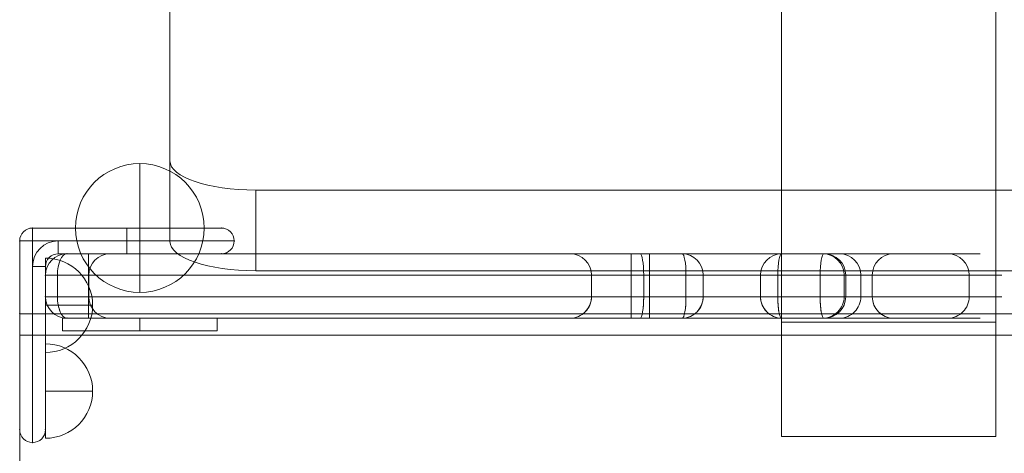
# Model space of a CAD drawing. Units: millimetres. Extents: x -18050 to 781, y -4993 to 4586.
# Drawn here: x -14724 to -14494, y 2186 to 2287 of the extents above; entities that cross this region are included whole.
import ezdxf

# ---------------------------------------------------------------- set-up
doc = ezdxf.new("R2010")
doc.units = ezdxf.units.MM
doc.header["$MEASUREMENT"] = 0
for name, color, linetype, lineweight in [('access-new - Level 25', 7, 'Continuous', 0), ('access-new - Level 26', 7, 'Continuous', 0), ('common_[ID]_2_[Material]_Unchanged_[Source]_Cell - Level 25', 7, 'Continuous', 0), ('Level 8', 7, 'Continuous', 0), ('panels2_[ID]_51_[Material]_Unchanged_[Source]_SueLohman - Level 25', 7, 'Continuous', 0), ('panels2_[ID]_51_[Material]_Unchanged_[Source]_SueLohman - Level 26', 7, 'Continuous', 0), ('panels2_[ID]_51_[Material]_Unchanged_[Source]_SueLohman - Level 27', 7, 'Continuous', 0)]:
    doc.layers.add(name, color=color, linetype=linetype, lineweight=lineweight)

# ---------------------------------------------------------------- blocks, each defined once
blk = doc.blocks.new('From Smart Solid_15')
at = {"layer": 'common_[ID]_2_[Material]_Unchanged_[Source]_Cell - Level 25', "color": 7, "linetype": 'Continuous', "lineweight": 13}
for p, q in [((-435, -2.5), (-435, 2.5)), ((-435, 2.5), (435, 2.5)), ((-435, -2.5), (435, -2.5))]:
    blk.add_line(p, q, dxfattribs=at)
blk = doc.blocks.new('From Smart Solid_18')
at = {"layer": 'common_[ID]_2_[Material]_Unchanged_[Source]_Cell - Level 25', "color": 7, "linetype": 'Continuous', "lineweight": 13}
for p, q in [((-435, 0), (435, 0)), ((435, 0), (-435, 0))]:
    blk.add_line(p, q, dxfattribs=at)
blk.add_point((-435, 0), dxfattribs=at)
blk = doc.blocks.new('From Smart Solid_25')
at = {"layer": 'common_[ID]_2_[Material]_Unchanged_[Source]_Cell - Level 25', "color": 7, "linetype": 'Continuous', "lineweight": 13}
for p, q in [((-435, 15), (435, 15)), ((-435, -15), (-435, 15))]:
    blk.add_line(p, q, dxfattribs=at)
blk = doc.blocks.new('common_1')
at = {"layer": 'common_[ID]_2_[Material]_Unchanged_[Source]_Cell - Level 25', "color": 7, "linetype": 'Continuous', "lineweight": 13}
for name, p in [('From Smart Solid_15', (-14288.7725, 2216.3895)), ('From Smart Solid_18', (-14288.7725, 2218.8895)), ('From Smart Solid_25', (-14288.7725, 2198.8895))]:
    blk.add_blockref(name, p, dxfattribs=at)
blk = doc.blocks.new('From Smart Solid_148')
at = {"layer": 'access-new - Level 26', "color": 251, "lineweight": 13}
for p, q in [((-25, 220.22), (-25, -193.61)), ((25, 220.22), (25, -193.61)), ((-25, 193.61), (-25, -220.22)), ((25, 193.61), (25, -220.22)), ((25, -193.61), (-25, -193.61)), ((-25, -193.61), (-25, -220.22)), ((25, -220.22), (25, -193.61)), ((-25, -220.22), (25, -220.22))]:
    blk.add_line(p, q, dxfattribs=at)
blk = doc.blocks.new('From Smart Solid_150')
at = {"layer": 'access-new - Level 25', "color": 12, "linetype": 'Continuous', "lineweight": 13}
for p, q in [((-400, 69.44), (-400, -50.65)), ((-400, 50.65), (-400, -69.44)), ((-400, -50.65), (-400, -69.44)), ((-380, -57.49), (-380, -76.28)), ((-380, -57.49), (380, -57.49)), ((380, -76.28), (-380, -76.28))]:
    blk.add_line(p, q, dxfattribs=at)
for centre, major_axis, start_param, end_param in [((-380, -50.65), (20, 0), 3.141593, 4.712389), ((-380, -69.44), (-20, 0), 0, 1.570796)]:
    blk.add_ellipse(centre, major_axis=major_axis, ratio=0.34202, start_param=start_param, end_param=end_param, dxfattribs=at)
blk = doc.blocks.new('access-new')
at = {"layer": 'access-new - Level 25', "color": 12, "linetype": 'Continuous', "lineweight": 13}
blk.add_blockref('From Smart Solid_150', (-14288.77, 2305.21), dxfattribs=at)
at = {"layer": 'access-new - Level 26', "color": 251, "lineweight": 13}
blk.add_blockref('From Smart Solid_148', (-14521.27, 2410.54), dxfattribs=at)
blk = doc.blocks.new('From Smart Solid_453')
at = {"layer": 'panels2_[ID]_51_[Material]_Unchanged_[Source]_SueLohman - Level 26', "color": 253, "linetype": 'Continuous', "lineweight": 13}
for p, q in [((18, 1.5), (-18, 1.5)), ((-18, 1.5), (-18, -1.5)), ((0, 1.5), (0, -1.5)), ((0, 1.5), (0, -1.5)), ((18, 1.5), (18, -1.5)), ((18, -1.5), (-18, -1.5))]:
    blk.add_line(p, q, dxfattribs=at)
blk = doc.blocks.new('From Smart Solid_454')
at = {"layer": 'panels2_[ID]_51_[Material]_Unchanged_[Source]_SueLohman - Level 26', "color": 253, "linetype": 'Continuous', "lineweight": 13}
for p, q in [((18, 1.5), (-18, 1.5)), ((-18, 1.5), (-18, -1.5)), ((0, 1.5), (0, -1.5)), ((0, 1.5), (0, -1.5)), ((18, 1.5), (18, -1.5)), ((18, -1.5), (-18, -1.5))]:
    blk.add_line(p, q, dxfattribs=at)
blk = doc.blocks.new('From Smart Solid_455')
at = {"layer": 'panels2_[ID]_51_[Material]_Unchanged_[Source]_SueLohman - Level 26', "color": 7, "linetype": 'Continuous', "lineweight": 13}
for p, q in [((0, -15), (0, 15)), ((15, 0), (-15, 0)), ((-15, 0), (15, 0))]:
    blk.add_line(p, q, dxfattribs=at)
blk.add_arc((0, 0), 15, 0, 180, dxfattribs=at)
at = {"layer": 'panels2_[ID]_51_[Material]_Unchanged_[Source]_SueLohman - Level 26', "color": 7, "linetype": 'Continuous', "lineweight": 13, "extrusion": (0, 0, -1)}
blk.add_arc((0, 0), 15, 180, 360, dxfattribs=at)
blk = doc.blocks.new('From Smart Solid_456')
at = {"layer": 'panels2_[ID]_51_[Material]_Unchanged_[Source]_SueLohman - Level 26', "color": 7, "linetype": 'Continuous', "lineweight": 13}
for p, q in [((0, -15), (0, 15)), ((15, 0), (-15, 0)), ((-15, 0), (15, 0))]:
    blk.add_line(p, q, dxfattribs=at)
blk.add_arc((0, 0), 15, 0, 180, dxfattribs=at)
at = {"layer": 'panels2_[ID]_51_[Material]_Unchanged_[Source]_SueLohman - Level 26', "color": 7, "linetype": 'Continuous', "lineweight": 13, "extrusion": (0, 0, -1)}
blk.add_arc((0, 0), 15, 180, 360, dxfattribs=at)
blk = doc.blocks.new('From Smart Solid_457')
at = {"layer": 'panels2_[ID]_51_[Material]_Unchanged_[Source]_SueLohman - Level 26', "color": 253, "linetype": 'Continuous', "lineweight": 13}
for p, q in [((-5.5, 11), (-5.5, -11)), ((5.5, 0), (-5.5, 0)), ((5.5, 0), (-5.5, 0))]:
    blk.add_line(p, q, dxfattribs=at)
blk.add_arc((-5.5, 0), 11, 0, 90, dxfattribs=at)
at = {"layer": 'panels2_[ID]_51_[Material]_Unchanged_[Source]_SueLohman - Level 26', "color": 253, "linetype": 'Continuous', "lineweight": 13, "extrusion": (0, 0, -1)}
blk.add_arc((5.5, 0), 11, 180, 270, dxfattribs=at)
blk = doc.blocks.new('From Smart Solid_458')
at = {"layer": 'panels2_[ID]_51_[Material]_Unchanged_[Source]_SueLohman - Level 26', "color": 253, "linetype": 'Continuous', "lineweight": 13}
for p, q in [((-5.5, 11), (-5.5, -11)), ((5.5, 0), (-5.5, 0)), ((5.5, 0), (-5.5, 0))]:
    blk.add_line(p, q, dxfattribs=at)
blk.add_arc((-5.5, 0), 11, 0, 90, dxfattribs=at)
at = {"layer": 'panels2_[ID]_51_[Material]_Unchanged_[Source]_SueLohman - Level 26', "color": 253, "linetype": 'Continuous', "lineweight": 13, "extrusion": (0, 0, -1)}
blk.add_arc((5.5, 0), 11, 180, 270, dxfattribs=at)
blk = doc.blocks.new('From Smart Solid_459')
at = {"layer": 'panels2_[ID]_51_[Material]_Unchanged_[Source]_SueLohman - Level 25', "color": 40, "linetype": 'Continuous', "lineweight": 13}
for p, q in [((-22, 25), (0, 25)), ((0, 25), (-22, 25)), ((-22, 22), (-22, 25)), ((-22, 22), (-22, 25)), ((22, 25), (0, 25)), ((22, 25), (0, 25)), ((0, 25), (0, 22)), ((0, 25), (0, 22)), ((-25, 0), (-25, 22)), ((-25, 22), (-25, 0)), ((-25, 22), (-22, 22)), ((-25, 22), (-22, 22)), ((-16, 22), (-22, 22)), ((-22, 22), (-22, 16)), ((-22, 22), (-16, 22)), ((-22, 16), (-22, 22)), ((-16, 22), (0, 22)), ((-16, 19), (-16, 22)), ((0, 22), (-16, 22)), ((-16, 19), (-16, 22)), ((25, 22), (0, 22)), ((0, 22), (0, 19)), ((25, 22), (0, 22)), ((0, 19), (0, 22)), ((0, 19), (-16, 19)), ((-16, 19), (0, 19)), ((0, 19), (22, 19)), ((0, 19), (22, 19)), ((-22, 0), (-22, 16)), ((-22, 16), (-19, 16)), ((-22, 16), (-22, 0)), ((-22, 16), (-19, 16)), ((-19, 16), (-19, 0)), ((-19, 0), (-19, 16)), ((-25, 0), (-25, -22)), ((-25, 0), (-25, -22)), ((-22, 0), (-25, 0)), ((-22, 0), (-25, 0)), ((-22, 0), (-22, -25)), ((-22, 0), (-19, 0)), ((-22, 0), (-22, -25)), ((-19, 0), (-22, 0)), ((-19, -22), (-19, 0)), ((-19, -22), (-19, 0))]:
    blk.add_line(p, q, dxfattribs=at)
at = {"layer": 'panels2_[ID]_51_[Material]_Unchanged_[Source]_SueLohman - Level 25', "color": 40, "linetype": 'Continuous', "lineweight": 13, "extrusion": (0, 0, -1)}
for centre, radius, start, end in [((22, 22), 3, 360, 90), ((-22, 22), 3, 90, 180), ((16, 16), 6, 360, 90), ((-22, 22), 3, 180, 270), ((16, 16), 3, 360, 90), ((22, -22), 3, 270, 360), ((22, -22), 3, 180, 270)]:
    blk.add_arc(centre, radius, start, end, dxfattribs=at)
at = {"layer": 'panels2_[ID]_51_[Material]_Unchanged_[Source]_SueLohman - Level 25', "color": 40, "linetype": 'Continuous', "lineweight": 13}
for centre, radius, start, end in [((-22, 22), 3, 90, 180), ((22, 22), 3, 0, 90), ((-16, 16), 6, 90, 180), ((22, 22), 3, 270, 0), ((-16, 16), 3, 90, 180), ((-22, -22), 3, 180, 270), ((-22, -22), 3, 270, 0)]:
    blk.add_arc(centre, radius, start, end, dxfattribs=at)
for p in [(-22, 25), (22, 25), (-25, 22), (25, 22), (-16, 19), (22, 19), (22, 19), (-19, 16), (-25, -22), (-25, -22), (-19, -22), (-22, -25)]:
    blk.add_point(p, dxfattribs=at)
blk = doc.blocks.new('From Smart Solid_460')
at = {"layer": 'panels2_[ID]_51_[Material]_Unchanged_[Source]_SueLohman - Level 26', "color": 253, "linetype": 'Continuous', "lineweight": 13}
for p, q in [((18, 1.5), (-18, 1.5)), ((-18, 1.5), (-18, -1.5)), ((0, 1.5), (0, -1.5)), ((0, 1.5), (0, -1.5)), ((18, 1.5), (18, -1.5)), ((18, -1.5), (-18, -1.5))]:
    blk.add_line(p, q, dxfattribs=at)
blk = doc.blocks.new('From Smart Solid_461')
at = {"layer": 'panels2_[ID]_51_[Material]_Unchanged_[Source]_SueLohman - Level 26', "color": 253, "linetype": 'Continuous', "lineweight": 13}
for p, q in [((18, 1.5), (-18, 1.5)), ((-18, 1.5), (-18, -1.5)), ((0, 1.5), (0, -1.5)), ((0, 1.5), (0, -1.5)), ((18, 1.5), (18, -1.5)), ((18, -1.5), (-18, -1.5))]:
    blk.add_line(p, q, dxfattribs=at)
blk = doc.blocks.new('From Smart Solid_462')
at = {"layer": 'panels2_[ID]_51_[Material]_Unchanged_[Source]_SueLohman - Level 26', "color": 7, "linetype": 'Continuous', "lineweight": 13}
for p, q in [((0, -15), (0, 15)), ((15, 0), (-15, 0)), ((-15, 0), (15, 0))]:
    blk.add_line(p, q, dxfattribs=at)
blk.add_arc((0, 0), 15, 0, 180, dxfattribs=at)
at = {"layer": 'panels2_[ID]_51_[Material]_Unchanged_[Source]_SueLohman - Level 26', "color": 7, "linetype": 'Continuous', "lineweight": 13, "extrusion": (0, 0, -1)}
blk.add_arc((0, 0), 15, 180, 360, dxfattribs=at)
blk = doc.blocks.new('From Smart Solid_463')
at = {"layer": 'panels2_[ID]_51_[Material]_Unchanged_[Source]_SueLohman - Level 26', "color": 7, "linetype": 'Continuous', "lineweight": 13}
for p, q in [((0, -15), (0, 15)), ((15, 0), (-15, 0)), ((-15, 0), (15, 0))]:
    blk.add_line(p, q, dxfattribs=at)
blk.add_arc((0, 0), 15, 0, 180, dxfattribs=at)
at = {"layer": 'panels2_[ID]_51_[Material]_Unchanged_[Source]_SueLohman - Level 26', "color": 7, "linetype": 'Continuous', "lineweight": 13, "extrusion": (0, 0, -1)}
blk.add_arc((0, 0), 15, 180, 360, dxfattribs=at)
blk = doc.blocks.new('From Smart Solid_464')
at = {"layer": 'panels2_[ID]_51_[Material]_Unchanged_[Source]_SueLohman - Level 26', "color": 253, "linetype": 'Continuous', "lineweight": 13}
for p, q in [((-5.5, 11), (-5.5, -11)), ((5.5, 0), (-5.5, 0)), ((5.5, 0), (-5.5, 0))]:
    blk.add_line(p, q, dxfattribs=at)
blk.add_arc((-5.5, 0), 11, 0, 90, dxfattribs=at)
at = {"layer": 'panels2_[ID]_51_[Material]_Unchanged_[Source]_SueLohman - Level 26', "color": 253, "linetype": 'Continuous', "lineweight": 13, "extrusion": (0, 0, -1)}
blk.add_arc((5.5, 0), 11, 180, 270, dxfattribs=at)
blk = doc.blocks.new('From Smart Solid_465')
at = {"layer": 'panels2_[ID]_51_[Material]_Unchanged_[Source]_SueLohman - Level 26', "color": 253, "linetype": 'Continuous', "lineweight": 13}
for p, q in [((-5.5, 11), (-5.5, -11)), ((5.5, 0), (-5.5, 0)), ((5.5, 0), (-5.5, 0))]:
    blk.add_line(p, q, dxfattribs=at)
blk.add_arc((-5.5, 0), 11, 0, 90, dxfattribs=at)
at = {"layer": 'panels2_[ID]_51_[Material]_Unchanged_[Source]_SueLohman - Level 26', "color": 253, "linetype": 'Continuous', "lineweight": 13, "extrusion": (0, 0, -1)}
blk.add_arc((5.5, 0), 11, 180, 270, dxfattribs=at)
blk = doc.blocks.new('From Smart Solid_466')
at = {"layer": 'panels2_[ID]_51_[Material]_Unchanged_[Source]_SueLohman - Level 25', "color": 40, "linetype": 'Continuous', "lineweight": 13}
for p, q in [((-22, 25), (0, 25)), ((0, 25), (-22, 25)), ((-22, 22), (-22, 25)), ((-22, 22), (-22, 25)), ((22, 25), (0, 25)), ((22, 25), (0, 25)), ((0, 25), (0, 22)), ((0, 25), (0, 22)), ((-25, 0), (-25, 22)), ((-25, 22), (-25, 0)), ((-25, 22), (-22, 22)), ((-25, 22), (-22, 22)), ((-16, 22), (-22, 22)), ((-22, 22), (-22, 16)), ((-22, 22), (-16, 22)), ((-22, 16), (-22, 22)), ((-16, 22), (0, 22)), ((-16, 19), (-16, 22)), ((0, 22), (-16, 22)), ((-16, 19), (-16, 22)), ((25, 22), (0, 22)), ((0, 22), (0, 19)), ((25, 22), (0, 22)), ((0, 19), (0, 22)), ((0, 19), (-16, 19)), ((-16, 19), (0, 19)), ((0, 19), (22, 19)), ((0, 19), (22, 19)), ((-22, 0), (-22, 16)), ((-22, 16), (-19, 16)), ((-22, 16), (-22, 0)), ((-22, 16), (-19, 16)), ((-19, 16), (-19, 0)), ((-19, 0), (-19, 16)), ((-25, 0), (-25, -22)), ((-25, 0), (-25, -22)), ((-22, 0), (-25, 0)), ((-22, 0), (-25, 0)), ((-22, 0), (-22, -25)), ((-22, 0), (-19, 0)), ((-22, 0), (-22, -25)), ((-19, 0), (-22, 0)), ((-19, -22), (-19, 0)), ((-19, -22), (-19, 0))]:
    blk.add_line(p, q, dxfattribs=at)
at = {"layer": 'panels2_[ID]_51_[Material]_Unchanged_[Source]_SueLohman - Level 25', "color": 40, "linetype": 'Continuous', "lineweight": 13, "extrusion": (0, 0, -1)}
for centre, radius, start, end in [((22, 22), 3, 360, 90), ((-22, 22), 3, 90, 180), ((16, 16), 6, 360, 90), ((-22, 22), 3, 180, 270), ((16, 16), 3, 360, 90), ((22, -22), 3, 270, 360), ((22, -22), 3, 180, 270)]:
    blk.add_arc(centre, radius, start, end, dxfattribs=at)
at = {"layer": 'panels2_[ID]_51_[Material]_Unchanged_[Source]_SueLohman - Level 25', "color": 40, "linetype": 'Continuous', "lineweight": 13}
for centre, radius, start, end in [((-22, 22), 3, 90, 180), ((22, 22), 3, 0, 90), ((-16, 16), 6, 90, 180), ((22, 22), 3, 270, 0), ((-16, 16), 3, 90, 180), ((-22, -22), 3, 180, 270), ((-22, -22), 3, 270, 0)]:
    blk.add_arc(centre, radius, start, end, dxfattribs=at)
for p in [(-22, 25), (22, 25), (-25, 22), (25, 22), (-16, 19), (22, 19), (22, 19), (-19, 16), (-25, -22), (-25, -22), (-19, -22), (-22, -25)]:
    blk.add_point(p, dxfattribs=at)
blk = doc.blocks.new('From Smart Solid_482')
at = {"layer": 'panels2_[ID]_51_[Material]_Unchanged_[Source]_SueLohman - Level 27', "color": 164, "linetype": 'Continuous', "lineweight": 13}
for p, q in [((-96.35, 7.5), (-106.43, 7.5)), ((-96.35, 7.5), (-106.43, 7.5)), ((-101.43, 7.5), (-106.43, 7.5)), ((-101.43, 7.5), (-106.43, 7.5)), ((25.06, 7.5), (-101.43, 7.5)), ((-101.43, 7.5), (29.34, 7.5)), ((-101.43, 2.5), (-101.43, 7.5)), ((-101.43, 2.5), (-101.43, 7.5)), ((27.12, 7.5), (10.59, 7.5)), ((27.12, 7.5), (10.59, 7.5)), ((36.94, 7.5), (10.9, 7.5)), ((10.9, 7.5), (36.94, 7.5)), ((70.06, 7.5), (25.06, 7.5)), ((25.06, 2.5), (25.06, 7.5)), ((27.12, 7.5), (36.97, 7.5)), ((36.97, 7.5), (27.12, 7.5)), ((73.66, 7.5), (29.34, 7.5)), ((29.34, 2.5), (29.34, 7.5)), ((60.11, 7.5), (36.94, 7.5)), ((60.11, 7.5), (36.94, 7.5)), ((60.14, 7.5), (36.97, 7.5)), ((60.14, 7.5), (36.97, 7.5)), ((69.96, 7.5), (60.11, 7.5)), ((60.11, 7.5), (69.96, 7.5)), ((60.14, 7.5), (86.18, 7.5)), ((86.18, 7.5), (60.14, 7.5)), ((73.66, 7.5), (65.99, 7.5)), ((86.49, 7.5), (69.96, 7.5)), ((86.49, 7.5), (69.96, 7.5)), ((98.91, 7.5), (73.66, 7.5)), ((73.66, 7.5), (98.91, 7.5)), ((106.43, 7.5), (98.91, 7.5)), ((-111.43, 2.5), (-111.43, -2.5)), ((-111.43, -2.5), (-111.43, 2.5)), ((-111.43, 2.5), (-108.63, 2.5)), ((-111.43, 2.5), (-108.63, 2.5)), ((-111.43, -2.5), (-111.43, 2.5)), ((-111.43, 2.5), (-111.43, -2.5)), ((-101.43, 2.5), (-111.43, 2.5)), ((-101.43, 2.5), (-111.43, 2.5)), ((-111.43, -2.5), (-111.43, 2.5)), ((-111.43, -2.5), (-111.43, 2.5)), ((-111.43, 2.5), (-108.63, 2.5)), ((-111.43, 2.5), (-108.63, 2.5)), ((-108.63, 2.5), (-108.63, -2.5)), ((-108.63, -2.5), (-108.63, 2.5)), ((-101.35, 2.5), (-108.63, 2.5)), ((-108.63, 2.5), (-108.63, -2.5)), ((-108.63, -2.5), (-108.63, 2.5)), ((-101.35, 2.5), (-108.63, 2.5)), ((29.34, 2.5), (-101.43, 2.5)), ((-101.43, 2.5), (25.06, 2.5)), ((-101.43, -2.5), (-101.43, 2.5)), ((-101.43, -2.5), (-101.43, 2.5)), ((-101.35, -2.5), (-101.35, 2.5)), ((-101.35, -2.5), (-101.35, 2.5)), ((27.99, 2.5), (15.59, 2.5)), ((27.99, 2.5), (15.59, 2.5)), ((15.82, 2.5), (41.87, 2.5)), ((41.87, 2.5), (15.82, 2.5)), ((15.82, -2.5), (15.82, 2.5)), ((15.82, -2.5), (15.82, 2.5)), ((75.06, 2.5), (25.06, 2.5)), ((25.06, -2.5), (25.06, 2.5)), ((37.83, 2.5), (27.99, 2.5)), ((27.99, 2.5), (37.83, 2.5)), ((27.99, -2.5), (27.99, 2.5)), ((27.99, -2.5), (27.99, 2.5)), ((78.58, 2.5), (29.34, 2.5)), ((29.34, -2.5), (29.34, 2.5)), ((55.21, 2.5), (37.83, 2.5)), ((55.21, 2.5), (37.83, 2.5)), ((37.83, -2.5), (37.83, 2.5)), ((37.83, -2.5), (37.83, 2.5)), ((59.24, 2.5), (41.87, 2.5)), ((59.24, 2.5), (41.87, 2.5)), ((41.87, -2.5), (41.87, 2.5)), ((41.87, -2.5), (41.87, 2.5)), ((81.26, 2.5), (55.21, 2.5)), ((55.21, 2.5), (81.26, 2.5)), ((55.21, -2.5), (55.21, 2.5)), ((55.21, -2.5), (55.21, 2.5)), ((59.24, 2.5), (69.09, 2.5)), ((69.09, 2.5), (59.24, 2.5)), ((59.24, -2.5), (59.24, 2.5)), ((59.24, -2.5), (59.24, 2.5)), ((81.49, 2.5), (69.09, 2.5)), ((81.49, 2.5), (69.09, 2.5)), ((69.09, -2.5), (69.09, 2.5)), ((69.09, -2.5), (69.09, 2.5)), ((78.58, 2.5), (70.99, 2.5)), ((74.69, -2.5), (74.69, 2.5)), ((75.06, -2.5), (75.06, 2.5)), ((103.83, 2.5), (78.58, 2.5)), ((78.58, 2.5), (103.83, 2.5)), ((78.58, -2.5), (78.58, 2.5)), ((78.58, -2.5), (78.58, 2.5)), ((81.26, -2.5), (81.26, 2.5)), ((81.26, -2.5), (81.26, 2.5)), ((111.43, 2.5), (103.83, 2.5)), ((103.83, -2.5), (103.83, 2.5)), ((103.83, -2.5), (103.83, 2.5)), ((-111.43, -2.5), (-108.63, -2.5)), ((-111.43, -2.5), (-108.63, -2.5)), ((-101.43, -2.5), (-111.43, -2.5)), ((-101.43, -2.5), (-111.43, -2.5)), ((-111.43, -2.5), (-108.63, -2.5)), ((-111.43, -2.5), (-108.63, -2.5)), ((-101.35, -2.5), (-108.63, -2.5)), ((-101.35, -2.5), (-108.63, -2.5)), ((-101.43, -2.5), (29.34, -2.5)), ((25.06, -2.5), (-101.43, -2.5)), ((-101.43, -7.5), (-101.43, -2.5)), ((-101.43, -7.5), (-101.43, -2.5)), ((27.99, -2.5), (15.59, -2.5)), ((27.99, -2.5), (15.59, -2.5)), ((15.82, -2.5), (41.87, -2.5)), ((41.87, -2.5), (15.82, -2.5)), ((75.06, -2.5), (25.06, -2.5)), ((25.06, -2.5), (25.06, -7.5)), ((37.83, -2.5), (27.99, -2.5)), ((27.99, -2.5), (37.83, -2.5)), ((78.58, -2.5), (29.34, -2.5)), ((29.34, -7.5), (29.34, -2.5)), ((55.21, -2.5), (37.83, -2.5)), ((55.21, -2.5), (37.83, -2.5)), ((59.24, -2.5), (41.87, -2.5)), ((59.24, -2.5), (41.87, -2.5)), ((81.26, -2.5), (55.21, -2.5)), ((55.21, -2.5), (81.26, -2.5)), ((59.24, -2.5), (69.09, -2.5)), ((69.09, -2.5), (59.24, -2.5)), ((81.49, -2.5), (69.09, -2.5)), ((81.49, -2.5), (69.09, -2.5)), ((78.58, -2.5), (70.99, -2.5)), ((78.58, -2.5), (103.83, -2.5)), ((103.83, -2.5), (78.58, -2.5)), ((111.43, -2.5), (103.83, -2.5)), ((-96.35, -7.5), (-106.43, -7.5)), ((-96.35, -7.5), (-106.43, -7.5)), ((-101.43, -7.5), (-106.43, -7.5)), ((-101.43, -7.5), (-106.43, -7.5)), ((-101.43, -7.5), (25.06, -7.5)), ((29.34, -7.5), (-101.43, -7.5)), ((27.12, -7.5), (10.59, -7.5)), ((27.12, -7.5), (10.59, -7.5)), ((36.94, -7.5), (10.9, -7.5)), ((10.9, -7.5), (36.94, -7.5)), ((70.06, -7.5), (25.06, -7.5)), ((27.12, -7.5), (36.97, -7.5)), ((36.97, -7.5), (27.12, -7.5)), ((73.66, -7.5), (29.34, -7.5)), ((60.11, -7.5), (36.94, -7.5)), ((60.11, -7.5), (36.94, -7.5)), ((60.14, -7.5), (36.97, -7.5)), ((60.14, -7.5), (36.97, -7.5)), ((69.96, -7.5), (60.11, -7.5)), ((60.11, -7.5), (69.96, -7.5)), ((60.14, -7.5), (86.18, -7.5)), ((86.18, -7.5), (60.14, -7.5)), ((73.66, -7.5), (65.99, -7.5)), ((86.49, -7.5), (69.96, -7.5)), ((86.49, -7.5), (69.96, -7.5)), ((73.66, -7.5), (98.91, -7.5)), ((98.91, -7.5), (73.66, -7.5)), ((106.43, -7.5), (98.91, -7.5))]:
    blk.add_line(p, q, dxfattribs=at)
for centre, start, end in [((-106.43, 2.5), 90, 180), ((-106.43, 2.5), 90, 180), ((-106.43, 2.5), 90, 180), ((-106.43, 2.5), 90, 180), ((-106.43, 2.5), 90, 180), ((-96.35, 2.5), 90, 180), ((-96.35, 2.5), 90, 180), ((70.06, 2.5), 0, 90), ((-106.43, -2.5), 180, 270), ((-106.43, -2.5), 180, 270), ((-106.43, -2.5), 180, 270), ((-106.43, -2.5), 180, 270), ((-96.35, -2.5), 180, 270), ((-96.35, -2.5), 180, 270), ((70.06, -2.5), 270, 0)]:
    blk.add_arc(centre, 5, start, end, dxfattribs=at)
at = {"layer": 'panels2_[ID]_51_[Material]_Unchanged_[Source]_SueLohman - Level 27', "color": 164, "linetype": 'Continuous', "lineweight": 13, "extrusion": (0, 0, -1)}
for centre, start, end in [((106.43, 2.5), 360, 90), ((106.43, -2.5), 270, 360), ((106.43, -2.5), 270, 360)]:
    blk.add_arc(centre, 5, start, end, dxfattribs=at)
for centre, ratio, start_param, end_param in [((-106.43, 2.5), 0.440224, 4.712389, 6.283185), ((10.9, 2.5), 0.984808, 0, 1.570796), ((27.12, 2.5), 0.173648, 0, 1.570796), ((36.94, 2.5), 0.984808, 0, 1.570796), ((36.97, 2.5), 0.173648, 0, 1.570796), ((60.14, 2.5), 0.984808, 4.712389, 6.283185), ((60.11, 2.5), 0.173648, 4.712389, 6.283185), ((69.96, 2.5), 0.173648, 4.712389, 6.283185), ((69.73, 2.5), 0.99259, 0, 1.570796), ((73.66, 2.5), 0.984808, 0, 1.570796), ((73.66, 2.5), 0.984808, 0, 1.570796), ((86.18, 2.5), 0.984808, 4.712389, 6.283185), ((98.91, 2.5), 0.984808, 0, 1.570796), ((98.91, 2.5), 0.984808, 0, 1.570796), ((-106.43, -2.5), 0.440224, 3.141593, 4.712389), ((-106.43, -2.5), 0.440224, 3.141593, 4.712389), ((10.9, -2.5), 0.984808, 1.570796, 3.141593), ((27.12, -2.5), 0.173648, 1.570796, 3.141593), ((36.94, -2.5), 0.984808, 1.570796, 3.141593), ((36.97, -2.5), 0.173648, 1.570796, 3.141593), ((60.14, -2.5), 0.984808, 3.141593, 4.712389), ((60.11, -2.5), 0.173648, 3.141593, 4.712389), ((69.96, -2.5), 0.173648, 3.141593, 4.712389), ((69.73, -2.5), 0.99259, 1.570796, 3.141593), ((73.66, -2.5), 0.984808, 1.570797, 3.141594), ((73.66, -2.5), 0.984808, 1.570796, 3.141593), ((86.18, -2.5), 0.984808, 3.141593, 4.712389), ((98.91, -2.5), 0.984808, 1.570796, 3.141593), ((98.91, -2.5), 0.984808, 1.570796, 3.141593)]:
    blk.add_ellipse(centre, major_axis=(0, 5), ratio=ratio, start_param=start_param, end_param=end_param, dxfattribs=at)
at = {"layer": 'panels2_[ID]_51_[Material]_Unchanged_[Source]_SueLohman - Level 27', "color": 164, "linetype": 'Continuous', "lineweight": 13}
for centre, major_axis, ratio, start_param, end_param in [((-106.43, 2.5), (0, 5), 0.440224, 0, 1.570796), ((-106.43, 2.5), (0, -5), 0.440224, 3.141593, 4.712389), ((-106.43, 2.5), (0, 5), 0.440224, 0, 1.570796), ((10.9, 2.5), (0, 5), 0.984808, 4.712389, 6.283185), ((27.12, 2.5), (0, 5), 0.173648, 4.712389, 6.283185), ((36.94, 2.5), (0, 5), 0.984808, 4.712389, 6.283185), ((36.97, 2.5), (0, 5), 0.173648, 4.712389, 6.283185), ((60.14, 2.5), (0, 5), 0.984808, 0, 1.570796), ((60.11, 2.5), (0, 5), 0.173648, 0, 1.570796), ((69.96, 2.5), (0, 5), 0.173648, 0, 1.570796), ((86.18, 2.5), (0, 5), 0.984808, 0, 1.570796), ((-106.43, -2.5), (0, 5), 0.440224, 1.570796, 3.141593), ((-106.43, -2.5), (0, -5), 0.440224, 4.712389, 6.283185), ((10.9, -2.5), (0, 5), 0.984808, 3.141593, 4.712389), ((27.12, -2.5), (0, 5), 0.173648, 3.141593, 4.712389), ((36.94, -2.5), (0, 5), 0.984808, 3.141593, 4.712389), ((36.97, -2.5), (0, 5), 0.173648, 3.141593, 4.712389), ((60.14, -2.5), (0, 5), 0.984808, 1.570796, 3.141593), ((60.11, -2.5), (0, 5), 0.173648, 1.570796, 3.141593), ((69.96, -2.5), (0, 5), 0.173648, 1.570796, 3.141593), ((86.18, -2.5), (0, 5), 0.984808, 1.570796, 3.141593)]:
    blk.add_ellipse(centre, major_axis=major_axis, ratio=ratio, start_param=start_param, end_param=end_param, dxfattribs=at)
for p in [(-106.43, 7.5), (-106.43, 7.5), (-106.43, 7.5), (-111.43, 2.5), (-111.43, 2.5), (-111.43, 2.5), (-111.43, -2.5), (-111.43, -2.5), (-111.43, -2.5), (-106.43, -7.5), (-106.43, -7.5), (-106.43, -7.5)]:
    blk.add_point(p, dxfattribs=at)
blk = doc.blocks.new('panels2_3')
at = {"layer": 'panels2_[ID]_51_[Material]_Unchanged_[Source]_SueLohman - Level 25', "color": 40, "linetype": 'Continuous', "lineweight": 13}
for name in ['From Smart Solid_459', 'From Smart Solid_466']:
    blk.add_blockref(name, (-14698.7725, 2213.8895), dxfattribs=at)
at = {"layer": 'panels2_[ID]_51_[Material]_Unchanged_[Source]_SueLohman - Level 26', "color": 7, "linetype": 'Continuous', "lineweight": 13}
for name in ['From Smart Solid_455', 'From Smart Solid_456', 'From Smart Solid_462', 'From Smart Solid_463']:
    blk.add_blockref(name, (-14695.7725, 2238.8895), dxfattribs=at)
at = {"layer": 'panels2_[ID]_51_[Material]_Unchanged_[Source]_SueLohman - Level 26', "color": 253, "linetype": 'Continuous', "lineweight": 13}
for name, p in [('From Smart Solid_457', (-14712.2725, 2220.8895)), ('From Smart Solid_464', (-14712.2725, 2220.8895)), ('From Smart Solid_453', (-14695.7725, 2216.3895)), ('From Smart Solid_454', (-14695.7725, 2216.3895)), ('From Smart Solid_460', (-14695.7725, 2216.3895)), ('From Smart Solid_461', (-14695.7725, 2216.3895)), ('From Smart Solid_458', (-14712.2725, 2200.8895)), ('From Smart Solid_465', (-14712.2725, 2200.8895))]:
    blk.add_blockref(name, p, dxfattribs=at)
at = {"layer": 'panels2_[ID]_51_[Material]_Unchanged_[Source]_SueLohman - Level 27', "color": 164, "linetype": 'Continuous', "lineweight": 13}
blk.add_blockref('From Smart Solid_482', (-14606.3445, 2225.3895), dxfattribs=at)

msp = doc.modelspace()

# ---------------------------------------------------------------- block references
at = {"layer": 'Level 8', "color": 7, "linetype": 'Continuous', "lineweight": 0}
for name in ['access-new', 'panels2_3', 'common_1']:
    msp.add_blockref(name, (0, 0), dxfattribs=at)

doc.saveas('drawing.dxf')
